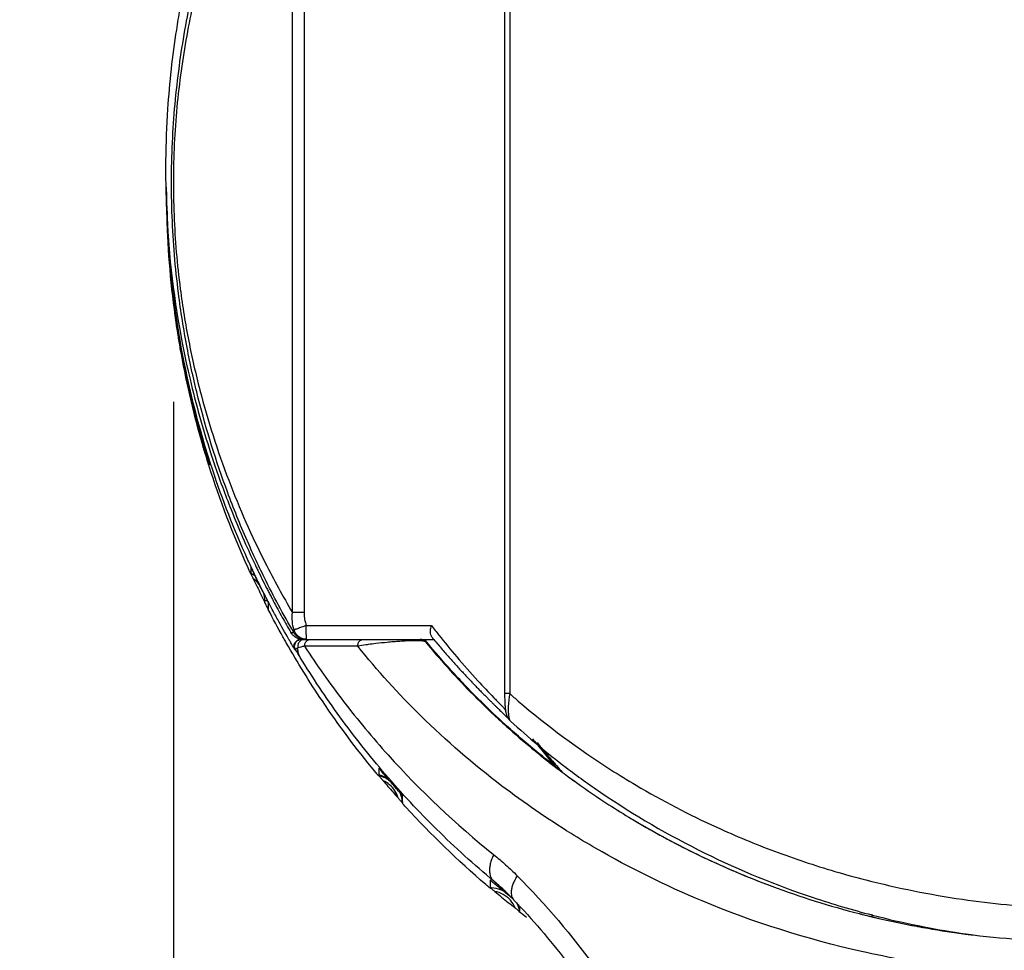
# Model space of a CAD drawing. Units: inches. Extents: x 1.2 to 15.8, y 0.3 to 10.5.
# Drawn here: x 2.1 to 2.3, y 6.7 to 7 of the extents above; entities that cross this region are included whole.
import ezdxf

# ---------------------------------------------------------------- set-up
doc = ezdxf.new("R2010")
doc.units = ezdxf.units.IN
doc.header["$LTSCALE"] = 0.935
doc.header["$MEASUREMENT"] = 0
doc.layers.get('0').update_dxf_attribs({"linetype": 'CONTINUOUS'})
doc.styles.get("Standard").update_dxf_attribs({"font": 'txt', "width": 0.8})
doc.dimstyles.new('DIMSTYLE_3', dxfattribs={"dimtxt": 0.1, "dimasz": 0.1875, "dimexe": 0.18, "dimexo": 0.0625, "dimgap": 0.09, "dimtad": 0, "dimtih": 1, "dimtoh": 1, "dimdec": 3, "dimlfac": 2, "dimzin": 4, "dimdsep": 46, "dimtxsty": 'STANDARD', "dimblk": 'CLOSED', "dimblk1": 'CLOSED', "dimblk2": 'CLOSED', "dimcen": 0.09, "dimadec": 0, "dimazin": 0, "dimtp": 0.005, "dimtm": 0.005, "dimtfac": 1, "dimtdec": 3, "dimtofl": 0, "dimtmove": 0, "dimatfit": 3, "dimldrblk": 'CLOSED', "dimfxl": 1, "dimtolj": 1, "dimtzin": 4, "dimarcsym": 0})

# ---------------------------------------------------------------- blocks, each defined once
blk = doc.blocks.new('_CLOSED')
at = {"color": 0, "linetype": 'BYBLOCK'}
for p, q in [((0, 0), (-1, 0.1667)), ((-1, 0.1667), (-1, -0.1667)), ((-1, -0.1667), (0, 0)), ((-1, 0), (0, 0))]:
    blk.add_line(p, q, dxfattribs=at)
blk = doc.blocks.new('*D10')
at = {"color": 2, "linetype": 'CONTINUOUS'}
for p, q in [((2.10934, 6.90152), (2.10934, 6.35817)), ((3.40859, 6.9015), (3.40859, 6.35817)), ((2.10934, 6.42067), (1.79934, 6.42067)), ((3.40859, 6.42067), (3.71859, 6.42067))]:
    blk.add_line(p, q, dxfattribs=at)
at = {"color": 2, "linetype": 'CONTINUOUS', "xscale": 0.1875, "yscale": 0.1875, "zscale": 0.1875}
blk.add_blockref('_CLOSED', (2.10934, 6.42067), dxfattribs=at)
at = {"color": 2, "linetype": 'CONTINUOUS', "xscale": 0.1875, "yscale": 0.1875, "zscale": 0.1875, "rotation": 180}
blk.add_blockref('_CLOSED', (3.40859, 6.42067), dxfattribs=at)
at = {"color": 2, "linetype": 'CONTINUOUS', "width": 0.8}
for s, p in [('[', (2.612, 6.37067)), (']', (3.092, 6.37067)), ('66', (2.352, 6.37067)), ('2.599', (2.692, 6.37067))]:
    blk.add_text(s, height=0.1, dxfattribs=at).set_placement(p)
blk = doc.blocks.new('*D12')
at = {"color": 2, "linetype": 'CONTINUOUS'}
for p, q in [((1.71508, 8.38848), (1.53636, 8.38848)), ((1.59886, 8.38848), (1.59886, 7.6574)), ((1.59886, 6.671), (1.59886, 7.3324)), ((2.30575, 6.671), (1.53636, 6.671))]:
    blk.add_line(p, q, dxfattribs=at)
at = {"color": 2, "linetype": 'CONTINUOUS', "xscale": 0.1875, "yscale": 0.1875, "zscale": 0.1875}
for p, rotation in [((1.59886, 8.38848), 90), ((1.59886, 6.671), 270)]:
    blk.add_blockref('_CLOSED', p, dxfattribs=dict(at, rotation=rotation))
at = {"color": 2, "linetype": 'CONTINUOUS', "width": 0.8}
for s, p in [('87,25', (1.31886, 7.5199)), ('[', (1.31886, 7.3699)), (']', (1.79886, 7.3699)), ('3.435', (1.39886, 7.3699))]:
    blk.add_text(s, height=0.1, dxfattribs=at).set_placement(p)

msp = doc.modelspace()

# ---------------------------------------------------------------- linework, layer by layer
at = {"color": 7, "linetype": 'CONTINUOUS'}
for p, q in [((2.204019, 7.157261), (2.204019, 6.818107)), ((2.20548, 7.157261), (2.20548, 6.818107)), ((2.143379, 6.841258), (2.143379, 7.086804)), ((2.146698, 7.086797), (2.146698, 6.841259)), ((2.119694, 6.883789), (2.119694, 6.883445)), ((2.131455, 6.854378), (2.131455, 6.852518)), ((2.135506, 6.844146), (2.135497, 6.844664)), ((2.136525, 6.842157), (2.136525, 6.844056)), ((2.146689, 6.841259), (2.143379, 6.841259)), ((2.147338, 6.837552), (2.183103, 6.837552)), ((2.142894, 6.835613), (2.143737, 6.835613)), ((2.145797, 6.833615), (2.18378, 6.833615)), ((2.147447, 6.833615), (2.147444, 6.833616)), ((2.181639, 6.832896), (2.181424, 6.832898)), ((2.144282, 6.830637), (2.144096, 6.830639)), ((2.20548, 6.818107), (2.204019, 6.818107)), ((2.205739, 6.810194), (2.205743, 6.81019)), ((2.16803, 6.796837), (2.16803, 6.794892)), ((2.168031, 6.794892), (2.168031, 6.794725)), ((2.174843, 6.786888), (2.174843, 6.789027)), ((2.199873, 6.764831), (2.199873, 6.762693)), ((2.202427, 6.763226), (2.200919, 6.76452)), ((2.208405, 6.755797), (2.208405, 6.757106)), ((2.309055, 6.754334), (2.309055, 6.755083))]:
    msp.add_line(p, q, dxfattribs=at)
for points, knots in [([(2.13041, 6.861877), (2.12841, 6.866437), (2.123027, 6.879734), (2.117281, 6.898192), (2.11306, 6.917275), (2.110312, 6.934584), (2.108653, 6.954622), (2.108805, 6.976775), (2.110558, 6.994982), (2.112799, 7.008913), (2.115444, 7.021902), (2.119485, 7.0373), (2.126014, 7.056243), (2.134355, 7.075468), (2.141383, 7.088518), (2.145128, 7.094813)], [0, 0, 0, 0, 0.0615862, 0.1773349, 0.2386767, 0.303302, 0.3940435, 0.4871274, 0.5770424, 0.6200642, 0.6616641, 0.7410228, 0.816825, 0.9093901, 1, 1, 1, 1]), ([(2.143382, 7.086802), (2.140073, 7.081204), (2.133839, 7.06964), (2.126147, 7.052204), (2.119894, 7.034544), (2.115899, 7.019723), (2.113283, 7.007221), (2.111069, 6.993818), (2.109334, 6.976297), (2.109184, 6.954975), (2.110825, 6.93569), (2.113542, 6.919035), (2.117716, 6.900664), (2.124554, 6.879285), (2.133898, 6.858197), (2.140631, 6.845911), (2.14338, 6.841258)], [0, 0, 0, 0, 0.0756595, 0.1527387, 0.221543, 0.2934957, 0.3311876, 0.3701524, 0.4515522, 0.5357996, 0.6179423, 0.6764723, 0.732062, 0.8370752, 0.9371115, 1, 1, 1, 1]), ([(2.11019, 7.007817), (2.10902, 7.000305), (2.107637, 6.987851), (2.107168, 6.975342), (2.107123, 6.970428)], [0, 0, 0, 0, 0.6071839, 1, 1, 1, 1]), ([(2.131518, 6.854408), (2.130942, 6.855647), (2.126574, 6.865245), (2.117962, 6.887706), (2.109597, 6.922774), (2.107452, 6.949523), (2.10742, 6.962785)], [0, 0, 0, 0, 0.0366498, 0.2828692, 0.644366, 1, 1, 1, 1]), ([(2.107373, 6.956415), (2.107523, 6.953053), (2.108568, 6.936738), (2.112272, 6.913358), (2.117734, 6.893843), (2.119977, 6.886936)], [0, 0, 0, 0, 0.1425385, 0.6924075, 1, 1, 1, 1]), ([(2.107477, 6.957503), (2.107531, 6.954884), (2.107944, 6.943439), (2.10955, 6.927743), (2.112052, 6.913785), (2.113368, 6.907544), (2.114043, 6.904522), (2.114625, 6.90205), (2.115042, 6.900348), (2.11528, 6.899393), (2.116253, 6.89553), (2.117403, 6.891339), (2.118583, 6.887412), (2.118759, 6.886833)], [0, 0, 0, 0, 0.1094866, 0.4786297, 0.6580725, 0.7020201, 0.7452069, 0.7874804, 0.808198, 0.8184424, 0.8285914, 0.974741, 1, 1, 1, 1]), ([(2.118694, 6.886612), (2.118539, 6.887121), (2.117383, 6.890953), (2.116053, 6.895754), (2.114737, 6.901049), (2.114042, 6.903984), (2.113483, 6.906481), (2.113102, 6.908254), (2.112914, 6.909151), (2.112807, 6.909666), (2.111005, 6.918412), (2.108596, 6.934114), (2.107626, 6.949828), (2.107478, 6.956881)], [0, 0, 0, 0, 0.0223517, 0.168235, 0.2093722, 0.2517203, 0.2949967, 0.3169377, 0.3279705, 0.3335015, 0.3390471, 0.7033839, 1, 1, 1, 1]), ([(2.110572, 6.921297), (2.110472, 6.921937), (2.1103, 6.923061), (2.110135, 6.924186), (2.110066, 6.924671)], [0, 0, 0, 0, 0.5693507, 1, 1, 1, 1]), ([(2.118759, 6.886833), (2.118931, 6.886265), (2.119127, 6.885624), (2.119325, 6.884983), (2.119347, 6.88491)], [0, 0, 0, 0, 0.8856272, 1, 1, 1, 1]), ([(2.119694, 6.883445), (2.119553, 6.883875), (2.119238, 6.884855), (2.118932, 6.885838), (2.118762, 6.88639)], [0, 0, 0, 0, 0.4392688, 1, 1, 1, 1]), ([(2.119694, 6.883445), (2.119617, 6.883686), (2.119482, 6.884173), (2.119386, 6.884669), (2.119347, 6.884919)], [0, 0, 0, 0, 0.5000005, 1, 1, 1, 1]), ([(2.121027, 6.88377), (2.122513, 6.879382), (2.126096, 6.869647), (2.130241, 6.860143), (2.132701, 6.854964)], [0, 0, 0, 0, 0.4466644, 1, 1, 1, 1]), ([(2.143737, 6.835613), (2.140774, 6.840718), (2.136997, 6.847764), (2.133548, 6.854974), (2.132669, 6.856867)], [0, 0, 0, 0, 0.73881, 1, 1, 1, 1]), ([(2.13146, 6.854376), (2.13146, 6.854427), (2.131584, 6.854052), (2.131695, 6.853905), (2.131841, 6.85356), (2.131919, 6.853395)], [0, 0, 0, 0, 0.1418779, 0.4949297, 1, 1, 1, 1]), ([(2.133172, 6.853979), (2.13335, 6.853607), (2.134348, 6.851542), (2.135373, 6.849489), (2.136231, 6.847815)], [0, 0, 0, 0, 0.1798776, 1, 1, 1, 1]), ([(2.132192, 6.85094), (2.132133, 6.851066), (2.132021, 6.851304), (2.131864, 6.851639), (2.131731, 6.851931), (2.131614, 6.852168), (2.131544, 6.852361), (2.13146, 6.852462), (2.13146, 6.852515)], [0, 0, 0, 0, 0.2396666, 0.4539376, 0.6399507, 0.7934487, 0.9079131, 1, 1, 1, 1]), ([(2.134914, 6.847223), (2.134573, 6.847903), (2.133896, 6.849267), (2.132897, 6.851325), (2.132243, 6.852703), (2.131919, 6.853395)], [0, 0, 0, 0, 0.3327088, 0.666044, 1, 1, 1, 1]), ([(2.132192, 6.85094), (2.132549, 6.85018), (2.133271, 6.848663), (2.134376, 6.846398), (2.135127, 6.844895), (2.135506, 6.844146)], [0, 0, 0, 0, 0.3333333, 0.6666667, 1, 1, 1, 1]), ([(2.134914, 6.847223), (2.135035, 6.846981), (2.135285, 6.846486), (2.135666, 6.845735), (2.135926, 6.845225), (2.136058, 6.844969)], [0, 0, 0, 0, 0.3209586, 0.657764, 1, 1, 1, 1]), ([(2.135497, 6.844664), (2.135582, 6.844665), (2.135747, 6.844668), (2.135979, 6.844673), (2.136126, 6.844676), (2.136193, 6.844677)], [0, 0, 0, 0, 0.3668448, 0.710202, 1, 1, 1, 1]), ([(2.136227, 6.842732), (2.136153, 6.842875), (2.135997, 6.84318), (2.135757, 6.843652), (2.13559, 6.843979), (2.135506, 6.844146)], [0, 0, 0, 0, 0.3052601, 0.6473525, 1, 1, 1, 1]), ([(2.136058, 6.844969), (2.136133, 6.844821), (2.136282, 6.844562), (2.136396, 6.844249), (2.136525, 6.844104), (2.136525, 6.844056)], [0, 0, 0, 0, 0.4849753, 0.8619541, 1, 1, 1, 1]), ([(2.136525, 6.842157), (2.136525, 6.842042), (2.136349, 6.842545), (2.136274, 6.842642), (2.136227, 6.842732)], [0, 0, 0, 0, 0.532825, 1, 1, 1, 1]), ([(2.143826, 6.836271), (2.143585, 6.837074), (2.143264, 6.83872), (2.143282, 6.840398), (2.143379, 6.841258)], [0, 0, 0, 0, 0.4919451, 1, 1, 1, 1]), ([(2.146689, 6.841259), (2.146689, 6.840944), (2.14672, 6.840314), (2.146891, 6.839065), (2.147132, 6.838146), (2.14733, 6.837549)], [0, 0, 0, 0, 0.2498029, 0.5003227, 1, 1, 1, 1]), ([(2.147329, 6.837552), (2.146877, 6.83739), (2.14604, 6.83709), (2.145056, 6.836733), (2.14434, 6.836469), (2.144009, 6.836343), (2.143826, 6.836271)], [0, 0, 0, 0, 0.3867396, 0.7148297, 0.8419481, 1, 1, 1, 1]), ([(2.147447, 6.833615), (2.147332, 6.833615), (2.147484, 6.834262), (2.147302, 6.834878), (2.147355, 6.836177), (2.147329, 6.83706), (2.147329, 6.837552)], [0, 0, 0, 0, 0.0875123, 0.3064088, 0.6260363, 1, 1, 1, 1]), ([(2.183352, 6.834095), (2.183147, 6.834334), (2.18285, 6.83502), (2.182791, 6.836225), (2.182966, 6.837094), (2.183103, 6.837552)], [0, 0, 0, 0, 0.264663, 0.6002984, 1, 1, 1, 1]), ([(2.144337, 6.834151), (2.143987, 6.834358), (2.143449, 6.834791), (2.143043, 6.83535), (2.142894, 6.835613)], [0, 0, 0, 0, 0.5710099, 1, 1, 1, 1]), ([(2.143737, 6.835613), (2.143711, 6.835663), (2.143678, 6.835769), (2.143679, 6.835939), (2.14373, 6.836109), (2.143791, 6.836218), (2.143826, 6.836271)], [0, 0, 0, 0, 0.2381675, 0.4719247, 0.7210502, 1, 1, 1, 1]), ([(2.143737, 6.835613), (2.143834, 6.835441), (2.144055, 6.835111), (2.144457, 6.834672), (2.144843, 6.83436), (2.145094, 6.834201), (2.14518, 6.834151)], [0, 0, 0, 0, 0.2856919, 0.5713784, 0.8570598, 1, 1, 1, 1]), ([(2.147447, 6.833615), (2.147221, 6.833614), (2.146768, 6.833656), (2.146111, 6.83384), (2.145495, 6.83414), (2.144941, 6.834547), (2.144466, 6.835048), (2.144083, 6.835626), (2.143899, 6.836051), (2.143825, 6.836271)], [0, 0, 0, 0, 0.1414603, 0.2830948, 0.4251873, 0.5678927, 0.7112878, 0.8553635, 1, 1, 1, 1]), ([(2.14632, 6.833615), (2.145914, 6.833617), (2.145231, 6.833721), (2.144599, 6.833999), (2.144337, 6.834151)], [0, 0, 0, 0, 0.5710184, 1, 1, 1, 1]), ([(2.14518, 6.834151), (2.145265, 6.834101), (2.145527, 6.833961), (2.145989, 6.833778), (2.146569, 6.833645), (2.146965, 6.833614), (2.147163, 6.833615)], [0, 0, 0, 0, 0.1429468, 0.4286336, 0.7143176, 1, 1, 1, 1]), ([(2.183752, 6.833615), (2.183708, 6.833668), (2.183619, 6.833774), (2.183486, 6.833934), (2.183397, 6.834041), (2.183353, 6.834095)], [0, 0, 0, 0, 0.3320872, 0.6654202, 1, 1, 1, 1]), ([(2.185241, 6.834821), (2.186902, 6.83273), (2.190536, 6.828298), (2.1958, 6.822361), (2.1997, 6.818211), (2.201537, 6.81632), (2.201837, 6.816011)], [0, 0, 0, 0, 0.319304, 0.6848944, 0.9484004, 1, 1, 1, 1]), ([(2.1669, 6.79593), (2.16159, 6.802379), (2.152691, 6.814308), (2.144849, 6.826947), (2.141626, 6.832604)], [0, 0, 0, 0, 0.562009, 1, 1, 1, 1]), ([(2.144096, 6.83064), (2.1438, 6.831133), (2.143409, 6.831793), (2.143021, 6.832454), (2.142924, 6.83262)], [0, 0, 0, 0, 0.7503108, 1, 1, 1, 1]), ([(2.144096, 6.83064), (2.143919, 6.830939), (2.143726, 6.831639), (2.144008, 6.832674), (2.144761, 6.83343), (2.145455, 6.833615), (2.145797, 6.833615)], [0, 0, 0, 0, 0.2539876, 0.5020566, 0.7506289, 1, 1, 1, 1]), ([(2.144267, 6.830662), (2.144172, 6.830824), (2.144029, 6.831187), (2.143978, 6.831775), (2.144106, 6.832361), (2.144402, 6.832882), (2.144839, 6.833293), (2.145379, 6.833554), (2.145774, 6.833615), (2.145972, 6.833615)], [0, 0, 0, 0, 0.1369227, 0.2807664, 0.42461, 0.5684536, 0.7122976, 0.8561416, 1, 1, 1, 1]), ([(2.144959, 6.83116), (2.144845, 6.831112), (2.144653, 6.831044), (2.144422, 6.830918), (2.144266, 6.830783), (2.144261, 6.830684), (2.144282, 6.830637)], [0, 0, 0, 0, 0.386758, 0.6751202, 0.8657736, 1, 1, 1, 1]), ([(2.146767, 6.833615), (2.146605, 6.833615), (2.14628, 6.833569), (2.145827, 6.833372), (2.145437, 6.833058), (2.145138, 6.832651), (2.144948, 6.832176), (2.14488, 6.831666), (2.144919, 6.831325), (2.144959, 6.831159)], [0, 0, 0, 0, 0.1386564, 0.2783073, 0.4196673, 0.5629834, 0.7079853, 0.8539723, 1, 1, 1, 1]), ([(2.145598, 6.828466), (2.145383, 6.828815), (2.145061, 6.82959), (2.144943, 6.830528), (2.144954, 6.831056), (2.14496, 6.83116)], [0, 0, 0, 0, 0.4351188, 0.8893166, 1, 1, 1, 1]), ([(2.14683, 6.831651), (2.146471, 6.831581), (2.145843, 6.831436), (2.145226, 6.831249), (2.144959, 6.831159)], [0, 0, 0, 0, 0.564848, 1, 1, 1, 1]), ([(2.14683, 6.831646), (2.14683, 6.831648), (2.14683, 6.831796), (2.146858, 6.832089), (2.146982, 6.832505), (2.147182, 6.83288), (2.147448, 6.833194), (2.147769, 6.833432), (2.148128, 6.83358), (2.148381, 6.833615), (2.148507, 6.833615)], [0, 0, 0, 0, 0.0015696, 0.1550915, 0.3065472, 0.454231, 0.5970796, 0.7349302, 0.8686398, 1, 1, 1, 1]), ([(2.162035, 6.831651), (2.160262, 6.831651), (2.156798, 6.831651), (2.151729, 6.83165), (2.148434, 6.831651), (2.14683, 6.831651)], [0, 0, 0, 0, 0.3499607, 0.6834269, 1, 1, 1, 1]), ([(2.14683, 6.831651), (2.150344, 6.826248), (2.157903, 6.815567), (2.175127, 6.794864), (2.190076, 6.780763), (2.200895, 6.772102)], [0, 0, 0, 0, 0.2394303, 0.4859198, 1, 1, 1, 1]), ([(2.162035, 6.831646), (2.162035, 6.831648), (2.162036, 6.831796), (2.162062, 6.832088), (2.162177, 6.832504), (2.162362, 6.832878), (2.16261, 6.833192), (2.162999, 6.833503), (2.163351, 6.833616), (2.163598, 6.833615)], [0, 0, 0, 0, 0.0018866, 0.1603828, 0.3159859, 0.466266, 0.6096419, 0.7457941, 1, 1, 1, 1]), ([(2.165023, 6.832117), (2.164816, 6.832088), (2.163818, 6.831947), (2.162822, 6.831789), (2.162035, 6.831651)], [0, 0, 0, 0, 0.2075804, 1, 1, 1, 1]), ([(2.574456, 6.831652), (2.568846, 6.82469), (2.555927, 6.810472), (2.53324, 6.790887), (2.511062, 6.776183), (2.491617, 6.765781), (2.470497, 6.756173), (2.447972, 6.748483), (2.42439, 6.742918), (2.403896, 6.739481), (2.380886, 6.737444), (2.355613, 6.737442), (2.334668, 6.739298), (2.318158, 6.741879), (2.294427, 6.746665), (2.264353, 6.756181), (2.2374, 6.769464), (2.218484, 6.780787), (2.201183, 6.792668), (2.180566, 6.810473), (2.167648, 6.824691), (2.162037, 6.831652)], [0, 0, 0, 0, 0.0572307, 0.1228336, 0.191486, 0.227218, 0.2640274, 0.340055, 0.3791917, 0.4191716, 0.4730851, 0.5269779, 0.5808812, 0.607608, 0.6340011, 0.7359558, 0.8085066, 0.8259731, 0.8771813, 0.9427562, 1, 1, 1, 1]), ([(2.181424, 6.832897), (2.181393, 6.832928), (2.181304, 6.832989), (2.181106, 6.833051), (2.180818, 6.833109), (2.180216, 6.833178), (2.179196, 6.833219), (2.178235, 6.833216), (2.177578, 6.833202), (2.176977, 6.833187), (2.176211, 6.833157), (2.17544, 6.833118), (2.174811, 6.833083), (2.173797, 6.83302), (2.172271, 6.832906), (2.169974, 6.832703), (2.167566, 6.832447), (2.165753, 6.832217), (2.165023, 6.832117)], [0, 0, 0, 0, 0.0077003, 0.0197362, 0.0372707, 0.0611955, 0.1297017, 0.2227806, 0.2358695, 0.249126, 0.3322196, 0.3751962, 0.3895428, 0.4467395, 0.5598209, 0.6677416, 0.866077, 1, 1, 1, 1]), ([(2.181424, 6.832898), (2.181371, 6.832961), (2.181258, 6.833082), (2.181067, 6.833241), (2.180857, 6.833374), (2.180633, 6.83348), (2.180318, 6.833583), (2.18007, 6.833615), (2.179904, 6.833615)], [0, 0, 0, 0, 0.1429472, 0.2858834, 0.4288196, 0.5717556, 0.7146926, 1, 1, 1, 1]), ([(2.180111, 6.833615), (2.180306, 6.833615), (2.180695, 6.833557), (2.181226, 6.833306), (2.181516, 6.833044), (2.181639, 6.832896)], [0, 0, 0, 0, 0.3363882, 0.6676423, 1, 1, 1, 1]), ([(2.181423, 6.832897), (2.185473, 6.827968), (2.192251, 6.820418), (2.199526, 6.813349), (2.202285, 6.810798)], [0, 0, 0, 0, 0.629438, 1, 1, 1, 1]), ([(2.183739, 6.833632), (2.183767, 6.833598), (2.18419, 6.833091), (2.185002, 6.832125), (2.186174, 6.830753), (2.187324, 6.829426), (2.188451, 6.828144), (2.189554, 6.826907), (2.190631, 6.825716), (2.191681, 6.824571), (2.192701, 6.823472), (2.193691, 6.822419), (2.194647, 6.821412), (2.195569, 6.820452), (2.196456, 6.819538), (2.197306, 6.818669), (2.198119, 6.817846), (2.198892, 6.817069), (2.199627, 6.816336), (2.200321, 6.815648), (2.200974, 6.815004), (2.201395, 6.81459), (2.201599, 6.814391)], [0, 0, 0, 0, 0.0049536, 0.0754512, 0.1441638, 0.2110444, 0.2760509, 0.3391461, 0.4002971, 0.4594585, 0.516576, 0.5716037, 0.6244984, 0.6752025, 0.7236952, 0.7699669, 0.814002, 0.8557801, 0.8952837, 0.9324974, 0.9674071, 1, 1, 1, 1]), ([(2.200922, 6.764517), (2.195265, 6.769227), (2.184496, 6.779), (2.169816, 6.794752), (2.156816, 6.811204), (2.14915, 6.82267), (2.145598, 6.828466)], [0, 0, 0, 0, 0.2599715, 0.513194, 0.7598937, 1, 1, 1, 1]), ([(2.197412, 6.815717), (2.196149, 6.816965), (2.193546, 6.819598), (2.191008, 6.822296), (2.189705, 6.823717)], [0, 0, 0, 0, 0.4792962, 1, 1, 1, 1]), ([(2.204019, 6.818108), (2.204019, 6.817579), (2.204033, 6.816576), (2.204078, 6.815574), (2.204109, 6.8151)], [0, 0, 0, 0, 0.5269682, 1, 1, 1, 1]), ([(2.20548, 6.818107), (2.205284, 6.816876), (2.205097, 6.815401), (2.205047, 6.81349), (2.205072, 6.812468), (2.205199, 6.811428), (2.205387, 6.810735), (2.205587, 6.810361), (2.205691, 6.810239), (2.205739, 6.810194)], [0, 0, 0, 0, 0.4638808, 0.5510911, 0.7109997, 0.8434538, 0.9403674, 0.9758418, 1, 1, 1, 1]), ([(2.205481, 6.818108), (2.206295, 6.817391), (2.2154, 6.809477), (2.227415, 6.800594), (2.246561, 6.788837), (2.262072, 6.780762), (2.281204, 6.772843), (2.295522, 6.768066), (2.313362, 6.763145), (2.333918, 6.759026), (2.360143, 6.756504), (2.379222, 6.756502), (2.396093, 6.757518), (2.408661, 6.758885), (2.423095, 6.761349), (2.446768, 6.76657), (2.467253, 6.773704), (2.486853, 6.782987), (2.496937, 6.788215), (2.514709, 6.798886), (2.52872, 6.809476), (2.537596, 6.817391), (2.53839, 6.818109)], [0, 0, 0, 0, 0.0089757, 0.0997986, 0.1230773, 0.1948653, 0.2441355, 0.2942733, 0.3196204, 0.3972316, 0.4673328, 0.5372844, 0.5547946, 0.6071604, 0.6417656, 0.6758941, 0.8077099, 0.819735, 0.8553339, 0.9016175, 0.9911408, 1, 1, 1, 1]), ([(2.201599, 6.814391), (2.201789, 6.814205), (2.202153, 6.813849), (2.202678, 6.813337), (2.203161, 6.812868), (2.2036, 6.812441), (2.203996, 6.812056), (2.204245, 6.811814), (2.204362, 6.8117)], [0, 0, 0, 0, 0.2061002, 0.3963249, 0.5708119, 0.7296513, 0.8727766, 1, 1, 1, 1]), ([(2.201837, 6.816011), (2.20245, 6.815379), (2.203277, 6.814524), (2.204085, 6.81365), (2.204291, 6.813418)], [0, 0, 0, 0, 0.7389939, 1, 1, 1, 1]), ([(2.204109, 6.8151), (2.204136, 6.814688), (2.2042, 6.813935), (2.204345, 6.81288), (2.20458, 6.811902), (2.204865, 6.811299), (2.205056, 6.811002)], [0, 0, 0, 0, 0.2917657, 0.5336264, 0.7518617, 1, 1, 1, 1]), ([(2.204362, 6.8117), (2.204464, 6.8116), (2.204655, 6.811413), (2.204884, 6.811189), (2.205021, 6.811052), (2.205065, 6.811008)], [0, 0, 0, 0, 0.4371178, 0.810212, 1, 1, 1, 1]), ([(2.205056, 6.811002), (2.205071, 6.810978), (2.205267, 6.810681), (2.205502, 6.810409), (2.205744, 6.81019)], [0, 0, 0, 0, 0.0811272, 1, 1, 1, 1]), ([(2.212029, 6.805192), (2.212769, 6.804251), (2.214528, 6.802053), (2.216334, 6.799894), (2.217387, 6.798665)], [0, 0, 0, 0, 0.4252414, 1, 1, 1, 1]), ([(2.21331, 6.804116), (2.214089, 6.803148), (2.215659, 6.801234), (2.21751, 6.799062), (2.218571, 6.797848), (2.218821, 6.797563)], [0, 0, 0, 0, 0.4351052, 0.8671939, 1, 1, 1, 1]), ([(2.211932, 6.802373), (2.21315, 6.801368), (2.215338, 6.799601), (2.217557, 6.797875), (2.218536, 6.797126)], [0, 0, 0, 0, 0.5618145, 1, 1, 1, 1]), ([(2.218619, 6.797241), (2.218827, 6.797065), (2.219245, 6.796713), (2.219875, 6.796188), (2.220297, 6.795841), (2.220509, 6.795667)], [0, 0, 0, 0, 0.3330514, 0.6663902, 1, 1, 1, 1]), ([(2.16803, 6.796837), (2.16803, 6.796893), (2.16824, 6.796525), (2.168431, 6.796402), (2.168684, 6.796065), (2.168818, 6.795906)], [0, 0, 0, 0, 0.1368441, 0.4873569, 1, 1, 1, 1]), ([(2.16803, 6.794725), (2.16803, 6.794666), (2.168174, 6.794584), (2.168291, 6.794397), (2.168486, 6.794182), (2.168705, 6.793914), (2.168964, 6.793609), (2.169148, 6.793392), (2.169245, 6.793277)], [0, 0, 0, 0, 0.0943629, 0.2108406, 0.3643091, 0.5490291, 0.7616964, 1, 1, 1, 1]), ([(2.172659, 6.791472), (2.172228, 6.791959), (2.171368, 6.792937), (2.170088, 6.794414), (2.16924, 6.795407), (2.168818, 6.795906)], [0, 0, 0, 0, 0.3325567, 0.6658976, 1, 1, 1, 1]), ([(2.221586, 6.797018), (2.224843, 6.794543), (2.237478, 6.785444), (2.260639, 6.771973), (2.287043, 6.761148), (2.303356, 6.75632), (2.308999, 6.75486)], [0, 0, 0, 0, 0.1255653, 0.477761, 0.8209901, 1, 1, 1, 1]), ([(2.173582, 6.788287), (2.173372, 6.789013), (2.172736, 6.790411), (2.17123, 6.792144), (2.169934, 6.792968), (2.169245, 6.793277)], [0, 0, 0, 0, 0.3333059, 0.6666924, 1, 1, 1, 1]), ([(2.170676, 6.791601), (2.171156, 6.791045), (2.17212, 6.789936), (2.173093, 6.788835), (2.173582, 6.788287)], [0, 0, 0, 0, 0.5, 1, 1, 1, 1]), ([(2.224549, 6.792678), (2.227602, 6.790496), (2.232813, 6.786957), (2.23826, 6.783567), (2.240546, 6.782197), (2.240649, 6.782136)], [0, 0, 0, 0, 0.5846359, 0.9813429, 1, 1, 1, 1]), ([(2.174843, 6.789027), (2.174843, 6.789067), (2.174676, 6.789161), (2.174516, 6.789422), (2.17418, 6.789758), (2.173826, 6.790165), (2.173443, 6.790589), (2.173053, 6.791029), (2.172791, 6.791323), (2.172659, 6.791472)], [0, 0, 0, 0, 0.0363256, 0.1441217, 0.2951832, 0.4616532, 0.6401475, 0.8173078, 1, 1, 1, 1]), ([(2.173582, 6.788287), (2.173682, 6.788175), (2.173871, 6.787964), (2.17414, 6.787663), (2.174367, 6.787417), (2.174571, 6.787173), (2.174692, 6.787086), (2.174843, 6.786829), (2.174843, 6.786888)], [0, 0, 0, 0, 0.2390506, 0.4521428, 0.6370914, 0.7905652, 0.9068713, 1, 1, 1, 1]), ([(2.240658, 6.78215), (2.243214, 6.78062), (2.246921, 6.778496), (2.250681, 6.776473), (2.251823, 6.775871)], [0, 0, 0, 0, 0.6976733, 1, 1, 1, 1]), ([(2.251817, 6.775859), (2.25727, 6.772983), (2.263383, 6.770056), (2.26961, 6.767386), (2.270167, 6.767149)], [0, 0, 0, 0, 0.9106874, 1, 1, 1, 1]), ([(2.200895, 6.772102), (2.200681, 6.771662), (2.200304, 6.770788), (2.199908, 6.769475), (2.199703, 6.768227), (2.199695, 6.767077), (2.199946, 6.765762), (2.200435, 6.764934), (2.20092, 6.764519)], [0, 0, 0, 0, 0.1818909, 0.3519386, 0.5080989, 0.6495833, 0.776958, 1, 1, 1, 1]), ([(2.200895, 6.772102), (2.202064, 6.771165), (2.20437, 6.769209), (2.206561, 6.767125), (2.207639, 6.76604)], [0, 0, 0, 0, 0.4948682, 1, 1, 1, 1]), ([(2.27017, 6.767157), (2.272878, 6.766007), (2.276298, 6.764627), (2.279748, 6.763325), (2.280447, 6.763064)], [0, 0, 0, 0, 0.7978699, 1, 1, 1, 1]), ([(2.200445, 6.76435), (2.200397, 6.764391), (2.200305, 6.764465), (2.20017, 6.764587), (2.200041, 6.764663), (2.199887, 6.764908), (2.199868, 6.764831)], [0, 0, 0, 0, 0.2497071, 0.4846123, 0.6823555, 1, 1, 1, 1]), ([(2.203545, 6.761786), (2.203503, 6.76182), (2.203021, 6.762213), (2.202338, 6.762773), (2.201525, 6.763447), (2.201022, 6.763867), (2.200671, 6.764161), (2.200494, 6.764309), (2.200445, 6.76435)], [0, 0, 0, 0, 0.0403203, 0.4640799, 0.6584292, 0.8277558, 0.9522451, 1, 1, 1, 1]), ([(2.203826, 6.761937), (2.203665, 6.762079), (2.203268, 6.762429), (2.202629, 6.762994), (2.201903, 6.76364), (2.201332, 6.76415), (2.201003, 6.764445), (2.200922, 6.764517)], [0, 0, 0, 0, 0.1654982, 0.4087707, 0.6586582, 0.9161217, 1, 1, 1, 1]), ([(2.207639, 6.76604), (2.207385, 6.765647), (2.206926, 6.764868), (2.206388, 6.76369), (2.206034, 6.762568), (2.205871, 6.76153), (2.205919, 6.760358), (2.206239, 6.759601), (2.206607, 6.759206)], [0, 0, 0, 0, 0.1910617, 0.3676361, 0.5274163, 0.6694886, 0.7945044, 1, 1, 1, 1]), ([(2.207639, 6.76604), (2.215797, 6.75782), (2.228519, 6.74285), (2.243748, 6.719596), (2.251225, 6.705202), (2.254625, 6.697769)], [0, 0, 0, 0, 0.416545, 0.7055602, 1, 1, 1, 1]), ([(2.201196, 6.761575), (2.201089, 6.761664), (2.200888, 6.761832), (2.200602, 6.76207), (2.200362, 6.762278), (2.200148, 6.762442), (2.200022, 6.762591), (2.199868, 6.76264), (2.199868, 6.762693)], [0, 0, 0, 0, 0.2398051, 0.4541699, 0.6402282, 0.7937223, 0.9081359, 1, 1, 1, 1]), ([(2.200268, 6.76268), (2.201113, 6.762631), (2.202331, 6.762385), (2.203458, 6.761897), (2.203794, 6.761725)], [0, 0, 0, 0, 0.6920439, 1, 1, 1, 1]), ([(2.201196, 6.761575), (2.201838, 6.761039), (2.203127, 6.759974), (2.205077, 6.758396), (2.206386, 6.757356), (2.207044, 6.756839)], [0, 0, 0, 0, 0.3333333, 0.6666667, 1, 1, 1, 1]), ([(2.207044, 6.756839), (2.206712, 6.757641), (2.205773, 6.759146), (2.203716, 6.760812), (2.202049, 6.761417), (2.201196, 6.761575)], [0, 0, 0, 0, 0.3332973, 0.6667008, 1, 1, 1, 1]), ([(2.206643, 6.759168), (2.20573, 6.760126), (2.204343, 6.761498), (2.202899, 6.762809), (2.202427, 6.763226)], [0, 0, 0, 0, 0.6774582, 1, 1, 1, 1]), ([(2.205416, 6.760277), (2.205208, 6.760443), (2.204583, 6.760944), (2.20396, 6.761448), (2.203545, 6.761786)], [0, 0, 0, 0, 0.3320933, 1, 1, 1, 1]), ([(2.206029, 6.759789), (2.205953, 6.759849), (2.205748, 6.760011), (2.205544, 6.760174), (2.205416, 6.760277)], [0, 0, 0, 0, 0.3712554, 1, 1, 1, 1]), ([(2.206607, 6.759206), (2.211937, 6.75363), (2.222956, 6.740727), (2.237674, 6.718894), (2.246157, 6.702324), (2.249919, 6.693767)], [0, 0, 0, 0, 0.2935666, 0.6442735, 1, 1, 1, 1]), ([(2.20841, 6.755777), (2.20841, 6.755724), (2.208249, 6.755929), (2.20812, 6.755987), (2.2079, 6.756174), (2.207652, 6.756361), (2.207359, 6.756592), (2.207153, 6.756753), (2.207044, 6.756839)], [0, 0, 0, 0, 0.0907667, 0.2049401, 0.358416, 0.5447078, 0.759524, 1, 1, 1, 1]), ([(2.309927, 6.754124), (2.310153, 6.75407), (2.310516, 6.753985), (2.310879, 6.7539), (2.311015, 6.753869)], [0, 0, 0, 0, 0.6239235, 1, 1, 1, 1]), ([(2.311015, 6.753869), (2.314602, 6.753037), (2.318331, 6.752258), (2.322076, 6.751564), (2.322203, 6.75154)], [0, 0, 0, 0, 0.9661631, 1, 1, 1, 1]), ([(2.322203, 6.75154), (2.325879, 6.750862), (2.330405, 6.75013), (2.334949, 6.749521), (2.335788, 6.749413)], [0, 0, 0, 0, 0.8155827, 1, 1, 1, 1]), ([(2.322251, 6.751809), (2.322822, 6.751693), (2.327316, 6.750801), (2.331834, 6.75003), (2.335791, 6.74945)], [0, 0, 0, 0, 0.1270634, 1, 1, 1, 1])]:
    msp.add_open_spline(points, degree=3, knots=knots, dxfattribs=at)
for points in [[(2.111167, 7.013652), (2.110819, 7.011711), (2.110493, 7.009765), (2.11019, 7.007817)], [(2.107123, 6.970428), (2.107118, 6.969862), (2.107115, 6.969296), (2.107113, 6.96873)], [(2.107113, 6.96873), (2.107112, 6.96844), (2.107112, 6.96815), (2.107112, 6.96786)], [(2.107112, 6.96786), (2.107113, 6.967317), (2.107115, 6.966775), (2.107119, 6.966233)], [(2.107119, 6.966233), (2.107121, 6.965843), (2.107125, 6.965453), (2.107129, 6.965064)], [(2.107129, 6.965064), (2.107136, 6.964525), (2.107144, 6.963986), (2.107153, 6.963447)], [(2.107153, 6.963447), (2.107159, 6.963096), (2.107166, 6.962744), (2.107174, 6.962393)], [(2.107174, 6.962393), (2.107207, 6.960871), (2.107253, 6.959349), (2.107313, 6.957828)], [(2.107313, 6.957828), (2.107317, 6.957727), (2.107321, 6.957627), (2.107325, 6.957527)], [(2.107325, 6.957527), (2.107334, 6.95732), (2.107342, 6.957113), (2.107351, 6.956906)], [(2.107351, 6.956906), (2.107358, 6.956742), (2.107365, 6.956579), (2.107373, 6.956415)], [(2.109878, 6.926004), (2.108485, 6.936082), (2.107682, 6.946244), (2.107474, 6.956407)], [(2.110066, 6.924671), (2.110002, 6.925115), (2.109939, 6.92556), (2.109878, 6.926004)], [(2.110831, 6.919683), (2.110743, 6.920221), (2.110657, 6.920759), (2.110572, 6.921297)], [(2.111149, 6.91778), (2.11104, 6.918414), (2.110934, 6.919048), (2.110831, 6.919683)], [(2.111329, 6.916737), (2.111268, 6.917084), (2.111208, 6.917432), (2.111149, 6.91778)], [(2.117355, 6.890428), (2.114894, 6.899085), (2.112882, 6.90787), (2.111329, 6.916737)], [(2.117898, 6.888545), (2.117714, 6.889172), (2.117533, 6.889799), (2.117355, 6.890428)], [(2.118475, 6.886596), (2.11828, 6.887245), (2.118088, 6.887894), (2.117898, 6.888545)], [(2.118572, 6.886276), (2.11854, 6.886383), (2.118507, 6.886489), (2.118475, 6.886596)], [(2.118793, 6.885549), (2.118719, 6.885791), (2.118645, 6.886033), (2.118572, 6.886276)], [(2.118762, 6.88639), (2.11874, 6.886464), (2.118717, 6.886538), (2.118694, 6.886612)], [(2.118929, 6.885103), (2.118884, 6.885252), (2.118838, 6.8854), (2.118793, 6.885549)], [(2.119023, 6.884798), (2.118992, 6.8849), (2.118961, 6.885001), (2.118929, 6.885103)], [(2.119373, 6.883674), (2.119256, 6.884048), (2.119139, 6.884423), (2.119023, 6.884798)], [(2.119347, 6.88491), (2.119462, 6.884536), (2.119578, 6.884162), (2.119694, 6.883789)], [(2.119977, 6.886936), (2.120011, 6.886831), (2.120045, 6.886725), (2.120079, 6.88662)], [(2.120079, 6.88662), (2.120199, 6.886253), (2.120319, 6.885887), (2.120441, 6.88552)], [(2.120441, 6.88552), (2.120475, 6.885415), (2.12051, 6.88531), (2.120545, 6.885205)], [(2.120545, 6.885205), (2.120669, 6.884831), (2.120795, 6.884457), (2.120921, 6.884084)], [(2.119469, 6.883369), (2.119437, 6.883471), (2.119405, 6.883572), (2.119373, 6.883674)], [(2.130683, 6.854055), (2.126361, 6.86359), (2.122614, 6.873385), (2.119469, 6.883369)], [(2.120921, 6.884084), (2.120956, 6.883979), (2.120991, 6.883874), (2.121027, 6.88377)], [(2.132669, 6.856867), (2.131899, 6.858529), (2.131145, 6.860199), (2.13041, 6.861877)], [(2.13113, 6.853072), (2.13098, 6.8534), (2.130831, 6.853727), (2.130683, 6.854055)], [(2.131978, 6.853423), (2.131824, 6.853751), (2.13167, 6.854079), (2.131518, 6.854408)], [(2.132701, 6.854964), (2.132858, 6.854635), (2.133014, 6.854307), (2.133172, 6.853979)], [(2.131402, 6.852482), (2.131311, 6.852679), (2.131221, 6.852875), (2.13113, 6.853072)], [(2.131455, 6.852518), (2.131541, 6.852476), (2.131627, 6.852433), (2.131712, 6.852389)], [(2.131712, 6.852389), (2.132121, 6.852176), (2.132514, 6.85193), (2.132886, 6.851655)], [(2.132207, 6.852937), (2.13213, 6.853099), (2.132054, 6.853261), (2.131978, 6.853423)], [(2.133905, 6.849275), (2.133422, 6.849913), (2.13284, 6.850478), (2.132192, 6.85094)], [(2.134987, 6.847232), (2.134037, 6.849122), (2.13311, 6.851024), (2.132207, 6.852937)], [(2.135554, 6.846109), (2.135364, 6.846483), (2.135175, 6.846857), (2.134987, 6.847232)], [(2.135497, 6.844664), (2.135484, 6.845392), (2.135369, 6.846122), (2.135156, 6.846822)], [(2.135764, 6.845698), (2.135694, 6.845835), (2.135624, 6.845972), (2.135554, 6.846109)], [(2.136135, 6.844974), (2.136011, 6.845215), (2.135887, 6.845456), (2.135764, 6.845698)], [(2.136231, 6.847815), (2.136422, 6.847441), (2.136614, 6.847068), (2.136807, 6.846696)], [(2.136807, 6.846696), (2.137003, 6.846319), (2.137199, 6.845943), (2.137396, 6.845567)], [(2.137396, 6.845567), (2.137555, 6.845264), (2.137715, 6.844961), (2.137875, 6.844659)], [(2.136607, 6.844062), (2.136449, 6.844365), (2.136292, 6.844669), (2.136135, 6.844974)], [(2.137406, 6.842536), (2.137138, 6.843044), (2.136871, 6.843552), (2.136607, 6.844062)], [(2.139173, 6.839249), (2.138576, 6.84034), (2.137987, 6.841436), (2.137406, 6.842536)], [(2.137875, 6.844659), (2.138726, 6.843051), (2.139594, 6.841452), (2.140479, 6.839862)], [(2.140647, 6.834338), (2.139205, 6.836914), (2.137806, 6.839515), (2.136453, 6.842139)], [(2.140479, 6.839862), (2.141271, 6.838438), (2.142076, 6.837022), (2.142894, 6.835613)], [(2.142345, 6.833615), (2.141264, 6.83548), (2.140206, 6.837358), (2.139173, 6.839249)], [(2.183103, 6.837552), (2.18381, 6.836637), (2.184522, 6.835727), (2.185241, 6.834821)], [(2.141367, 6.833059), (2.141126, 6.833485), (2.140886, 6.833911), (2.140647, 6.834338)], [(2.141626, 6.832604), (2.14154, 6.832756), (2.141453, 6.832907), (2.141367, 6.833059)], [(2.142924, 6.83262), (2.14273, 6.832951), (2.142537, 6.833282), (2.142345, 6.833615)], [(2.18105, 6.833617), (2.181246, 6.833376), (2.181442, 6.833136), (2.181638, 6.832896)], [(2.181613, 6.833058), (2.181574, 6.833105), (2.181536, 6.833152), (2.181497, 6.833199)], [(2.181807, 6.83282), (2.181742, 6.832899), (2.181677, 6.832979), (2.181613, 6.833058)], [(2.182205, 6.832337), (2.182072, 6.832498), (2.18194, 6.832659), (2.181807, 6.83282)], [(2.18257, 6.831896), (2.182448, 6.832043), (2.182327, 6.83219), (2.182205, 6.832337)], [(2.189705, 6.823717), (2.18726, 6.826385), (2.184881, 6.829112), (2.18257, 6.831896)], [(2.145598, 6.828466), (2.145159, 6.829189), (2.144721, 6.829913), (2.144282, 6.830637)], [(2.204217, 6.809269), (2.201904, 6.811371), (2.199635, 6.813521), (2.197412, 6.815717)], [(2.202285, 6.810798), (2.202851, 6.810275), (2.203419, 6.809755), (2.20399, 6.809238)], [(2.20399, 6.809238), (2.204121, 6.80912), (2.204251, 6.809002), (2.204381, 6.808885)], [(2.204603, 6.808918), (2.204474, 6.809035), (2.204345, 6.809152), (2.204217, 6.809269)], [(2.204381, 6.808885), (2.204447, 6.808826), (2.204512, 6.808767), (2.204577, 6.808709)], [(2.204577, 6.808709), (2.206983, 6.806545), (2.209436, 6.804432), (2.211932, 6.802373)], [(2.209134, 6.804927), (2.207606, 6.806237), (2.206096, 6.807568), (2.204603, 6.808918)], [(2.205739, 6.810194), (2.210821, 6.805575), (2.216113, 6.801178), (2.221586, 6.797018)], [(2.21383, 6.801008), (2.212247, 6.802293), (2.210682, 6.8036), (2.209134, 6.804927)], [(2.218229, 6.797526), (2.216749, 6.798668), (2.215282, 6.799829), (2.21383, 6.801008)], [(2.217387, 6.798665), (2.217796, 6.798188), (2.218206, 6.797714), (2.218619, 6.797241)], [(2.218611, 6.797231), (2.218484, 6.797329), (2.218357, 6.797427), (2.218229, 6.797526)], [(2.218821, 6.797563), (2.21938, 6.796927), (2.219942, 6.796295), (2.220509, 6.795667)], [(2.167679, 6.794988), (2.167419, 6.795301), (2.167159, 6.795615), (2.1669, 6.79593)], [(2.167962, 6.794649), (2.167868, 6.794762), (2.167773, 6.794875), (2.167679, 6.794988)], [(2.170636, 6.793826), (2.169831, 6.794317), (2.168944, 6.794679), (2.168031, 6.794892)], [(2.168031, 6.794725), (2.168363, 6.794647), (2.168692, 6.79455), (2.169015, 6.794434)], [(2.169015, 6.794434), (2.169554, 6.79424), (2.170075, 6.793994), (2.170567, 6.7937)], [(2.218536, 6.797126), (2.219188, 6.796627), (2.219843, 6.796132), (2.2205, 6.79564)], [(2.2205, 6.79564), (2.221839, 6.794638), (2.223189, 6.793651), (2.224549, 6.792678)], [(2.220509, 6.795667), (2.221849, 6.794663), (2.2232, 6.793673), (2.224563, 6.792698)], [(2.169245, 6.793277), (2.16972, 6.792717), (2.170197, 6.792158), (2.170676, 6.791601)], [(2.17415, 6.789615), (2.174524, 6.78875), (2.174759, 6.787822), (2.174843, 6.786888)], [(2.174843, 6.787056), (2.174761, 6.787967), (2.174536, 6.788872), (2.174177, 6.789719)], [(2.175809, 6.785667), (2.17546, 6.786049), (2.175111, 6.786432), (2.174764, 6.786817)], [(2.198682, 6.763543), (2.190616, 6.770444), (2.182974, 6.777836), (2.175809, 6.785667)], [(2.240649, 6.782136), (2.244313, 6.779944), (2.248038, 6.777851), (2.251817, 6.775859)], [(2.251823, 6.775871), (2.257813, 6.77271), (2.263936, 6.769804), (2.27017, 6.767157)], [(2.270167, 6.767149), (2.273561, 6.765709), (2.276988, 6.764345), (2.280445, 6.763059)], [(2.199252, 6.763057), (2.199062, 6.763219), (2.198872, 6.763381), (2.198682, 6.763543)], [(2.199427, 6.762908), (2.199369, 6.762958), (2.199311, 6.763007), (2.199252, 6.763057)], [(2.199801, 6.762591), (2.199676, 6.762697), (2.199552, 6.762802), (2.199427, 6.762908)], [(2.200056, 6.762376), (2.199971, 6.762447), (2.199886, 6.762519), (2.199801, 6.762591)], [(2.199873, 6.762693), (2.200005, 6.762692), (2.200136, 6.762687), (2.200268, 6.76268)], [(2.280445, 6.763059), (2.288615, 6.760017), (2.296948, 6.757409), (2.305385, 6.755244)], [(2.207261, 6.758559), (2.207304, 6.75849), (2.207346, 6.758421), (2.207387, 6.758352)], [(2.207387, 6.758352), (2.207789, 6.757674), (2.208099, 6.756941), (2.208308, 6.756184)], [(2.208311, 6.755695), (2.208222, 6.755764), (2.208133, 6.755833), (2.208044, 6.755902)], [(2.210327, 6.754146), (2.209653, 6.754659), (2.208981, 6.755175), (2.208311, 6.755695)], [(2.305385, 6.755244), (2.306538, 6.754948), (2.307692, 6.754661), (2.308849, 6.754381)], [(2.305386, 6.755247), (2.306607, 6.754934), (2.30783, 6.754629), (2.309055, 6.754334)], [(2.308849, 6.754381), (2.308918, 6.754365), (2.308987, 6.754348), (2.309057, 6.754331)], [(2.308999, 6.75486), (2.30906, 6.754844), (2.309122, 6.754828), (2.309184, 6.754813)], [(2.309055, 6.754334), (2.309215, 6.754296), (2.309375, 6.754257), (2.309535, 6.754219)], [(2.309057, 6.754331), (2.309216, 6.754293), (2.309375, 6.754255), (2.309535, 6.754217)], [(2.309184, 6.754813), (2.313512, 6.753696), (2.31787, 6.752694), (2.322251, 6.751809)], [(2.309535, 6.754219), (2.310028, 6.754101), (2.310522, 6.753985), (2.311015, 6.75387)], [(2.309535, 6.754217), (2.309666, 6.754186), (2.309796, 6.754155), (2.309927, 6.754124)], [(2.335788, 6.749413), (2.336035, 6.749381), (2.336282, 6.74935), (2.33653, 6.749319)], [(2.335791, 6.74945), (2.336202, 6.74939), (2.336613, 6.749331), (2.337024, 6.749273)], [(2.33653, 6.749322), (2.336694, 6.749301), (2.336859, 6.749281), (2.337023, 6.74926)], [(2.33653, 6.749319), (2.336848, 6.749278), (2.337168, 6.749239), (2.337487, 6.7492)], [(2.337023, 6.74926), (2.337339, 6.749221), (2.337655, 6.749183), (2.337972, 6.749145)], [(2.337024, 6.749273), (2.337247, 6.749241), (2.337469, 6.74921), (2.337691, 6.749179)], [(2.337487, 6.7492), (2.337555, 6.749192), (2.337623, 6.749183), (2.337691, 6.749175)], [(2.337691, 6.749175), (2.337784, 6.749164), (2.337877, 6.749153), (2.33797, 6.749141)], [(2.33797, 6.749141), (2.343005, 6.748537), (2.348059, 6.748084), (2.353123, 6.747783)]]:
    msp.add_open_spline(points, degree=3, dxfattribs=at)

# ---------------------------------------------------------------- dimensions: what is measured, and where the dimension line sits
at = {"color": 2, "linetype": 'CONTINUOUS'}
for base, p1, p2, angle, picture, middle in [((1.598862, 6.671003), (1.715083, 8.388477), (2.305747, 6.671003), 270, '*D12', (1.598862, 7.4949)), ((2.109338, 6.420667), (3.408592, 6.901498), (2.109338, 6.901521), 180, '*D10', (2.762001, 6.420667))]:
    dim = msp.add_linear_dim(base=base, p1=p1, p2=p2, angle=angle, dimstyle='DIMSTYLE_3', dxfattribs=at)
    dim.commit()
    dim.dimension.update_dxf_attribs({"geometry": picture, "text_midpoint": middle, "dimtype": 160})

doc.saveas('drawing.dxf')
